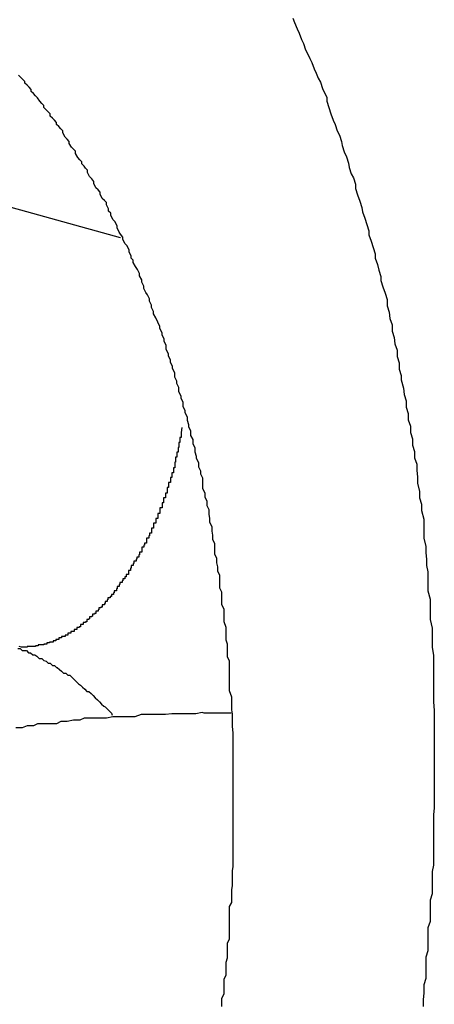
# Model space of a CAD drawing. Extents: x -33.7 to 33.7, y -32.9 to 32.9.
# Drawn here: x -30 to -30, y 4.2 to 4.4 of the extents above; entities that cross this region are included whole.
import ezdxf

# ---------------------------------------------------------------- set-up
doc = ezdxf.new("R2010")
doc.units = 0
doc.layers.get('0').update_dxf_attribs({"linetype": 'CONTINUOUS'})

msp = doc.modelspace()

# ---------------------------------------------------------------- linework, layer by layer
at = {"color": 0}
for points in [[(-29.9954, 4.3841), (-29.9952, 4.3835), (-29.9952, 4.3835), (-29.9948, 4.3826), (-29.9945, 4.382), (-29.9942, 4.3811), (-29.9939, 4.3805), (-29.9936, 4.3796), (-29.9933, 4.379), (-29.993, 4.3784), (-29.9927, 4.3778), (-29.9924, 4.3769), (-29.9921, 4.3763), (-29.9918, 4.3756), (-29.9915, 4.375), (-29.9912, 4.3741), (-29.9909, 4.3735), (-29.9906, 4.3729), (-29.9906, 4.3723), (-29.9906, 4.3723), (-29.9903, 4.3714), (-29.99, 4.3705), (-29.9897, 4.3696), (-29.9894, 4.369), (-29.9891, 4.3681), (-29.9888, 4.3675), (-29.9885, 4.3666), (-29.9884, 4.366), (-29.9881, 4.3651), (-29.9878, 4.3644), (-29.9875, 4.3635), (-29.9874, 4.3629), (-29.9871, 4.362), (-29.9868, 4.3614), (-29.9865, 4.3605), (-29.9865, 4.3599), (-29.9865, 4.3599), (-29.9862, 4.359), (-29.9859, 4.3581), (-29.9856, 4.3572), (-29.9855, 4.3566), (-29.9852, 4.3557), (-29.9849, 4.3548), (-29.9846, 4.3539), (-29.9846, 4.3533), (-29.9843, 4.3524), (-29.984, 4.3515), (-29.9837, 4.3506), (-29.9837, 4.35), (-29.9834, 4.3491), (-29.9832, 4.3483), (-29.9829, 4.3474), (-29.9829, 4.3468), (-29.9829, 4.3468), (-29.9826, 4.3459), (-29.9823, 4.345), (-29.982, 4.3441), (-29.982, 4.3432), (-29.9817, 4.3423), (-29.9816, 4.3414), (-29.9813, 4.3405), (-29.9813, 4.3396), (-29.981, 4.3387), (-29.9809, 4.3378), (-29.9806, 4.3369), (-29.9806, 4.336), (-29.9803, 4.3351), (-29.9803, 4.3342), (-29.98, 4.3333), (-29.98, 4.3327), (-29.98, 4.3327), (-29.9797, 4.3315), (-29.9796, 4.3306), (-29.9793, 4.3297), (-29.9793, 4.3288), (-29.979, 4.3279), (-29.979, 4.327), (-29.9787, 4.3261), (-29.9787, 4.3252), (-29.9784, 4.3243), (-29.9784, 4.3234), (-29.9781, 4.3225), (-29.9781, 4.3216), (-29.9778, 4.3207), (-29.9778, 4.3198), (-29.9777, 4.3189), (-29.9777, 4.318), (-29.9777, 4.318), (-29.9774, 4.3168), (-29.9774, 4.3159), (-29.9771, 4.315), (-29.9771, 4.3141), (-29.9768, 4.3129), (-29.9768, 4.312), (-29.9768, 4.3111), (-29.9768, 4.3102), (-29.9765, 4.309), (-29.9765, 4.3081), (-29.9764, 4.3072), (-29.9764, 4.3063), (-29.9762, 4.3054), (-29.9762, 4.3045), (-29.9762, 4.3036), (-29.9762, 4.3027), (-29.9762, 4.3027), (-29.9759, 4.3015), (-29.9759, 4.3006), (-29.9759, 4.2995), (-29.9759, 4.2986), (-29.9756, 4.2974), (-29.9756, 4.2965), (-29.9756, 4.2956), (-29.9756, 4.2947), (-29.9754, 4.2935), (-29.9754, 4.2926), (-29.9754, 4.2917), (-29.9754, 4.2908), (-29.9754, 4.2896), (-29.9754, 4.2887), (-29.9754, 4.2878), (-29.9754, 4.2869), (-29.9754, 4.2869), (-29.9753, 4.2857), (-29.9753, 4.2848), (-29.9753, 4.2836), (-29.9753, 4.2827), (-29.9753, 4.2815), (-29.9753, 4.2806), (-29.9753, 4.2797), (-29.9753, 4.2788), (-29.9753, 4.2776), (-29.9753, 4.2767), (-29.9753, 4.2757), (-29.9753, 4.2748), (-29.9753, 4.2736), (-29.9753, 4.2727), (-29.9753, 4.2718), (-29.9754, 4.2709), (-29.9754, 4.2709), (-29.9754, 4.2697), (-29.9754, 4.2688), (-29.9754, 4.2676), (-29.9754, 4.2667), (-29.9754, 4.2655), (-29.9754, 4.2646), (-29.9754, 4.2637), (-29.9756, 4.2628), (-29.9756, 4.2616), (-29.9756, 4.2607), (-29.9756, 4.2596), (-29.9759, 4.2587), (-29.9759, 4.2575), (-29.9759, 4.2566), (-29.9759, 4.2557), (-29.9762, 4.2548), (-29.9762, 4.2548), (-29.9762, 4.2536), (-29.9762, 4.2527), (-29.9762, 4.2515), (-29.9765, 4.2506), (-29.9765, 4.2494), (-29.9765, 4.2485), (-29.9765, 4.2476), (-29.9768, 4.2467), (-29.9768, 4.2455), (-29.9769, 4.2446), (-29.9769, 4.2436)], [(-30.0199, 4.3529), (-30.1057, 4.3767)], [(-30.0199, 4.3529), (-30.1057, 4.3767)], [(-30.0199, 4.3529), (-30.1057, 4.3767)], [(-30.0199, 4.3529), (-30.1057, 4.3767)], [(-30.0199, 4.3529), (-30.1057, 4.3767)], [(-30.0199, 4.3529), (-30.1057, 4.3767)], [(-30.0199, 4.3529), (-30.1057, 4.3767)], [(-30.0199, 4.3529), (-30.1057, 4.3767)], [(-30.0199, 4.3529), (-30.1057, 4.3767)], [(-30.0199, 4.3529), (-30.1057, 4.3767)], [(-30.0199, 4.3529), (-30.1057, 4.3767)], [(-30.0199, 4.3529), (-30.1057, 4.3767)], [(-30.0199, 4.3529), (-30.1057, 4.3767)], [(-30.0199, 4.3529), (-30.1057, 4.3767)], [(-30.0199, 4.3529), (-30.1057, 4.3767)], [(-30.0199, 4.3529), (-30.1057, 4.3767)], [(-30.0199, 4.3529), (-30.1057, 4.3767)], [(-30.0199, 4.3529), (-30.1057, 4.3767)], [(-30.0199, 4.3529), (-30.1057, 4.3767)], [(-30.0199, 4.3529), (-30.1057, 4.3767)], [(-30.0199, 4.3529), (-30.1057, 4.3767)], [(-30.0055, 4.2436), (-30.0055, 4.2442), (-30.0055, 4.2448), (-30.0052, 4.2454), (-30.0052, 4.246), (-30.0052, 4.2466), (-30.0052, 4.2475), (-30.0052, 4.2475), (-30.0049, 4.2481), (-30.0049, 4.2487), (-30.0049, 4.2493), (-30.0049, 4.2499), (-30.0047, 4.2505), (-30.0047, 4.2511), (-30.0047, 4.2517), (-30.0047, 4.2526), (-30.0044, 4.2532), (-30.0044, 4.2538), (-30.0044, 4.2544), (-30.0044, 4.2551), (-30.0044, 4.2557), (-30.0044, 4.2563), (-30.0044, 4.2569), (-30.0044, 4.2578), (-30.0044, 4.2578), (-30.0041, 4.2584), (-30.0041, 4.259), (-30.0041, 4.2596), (-30.0041, 4.2602), (-30.004, 4.2608), (-30.004, 4.2614), (-30.004, 4.262), (-30.004, 4.2629), (-30.0039, 4.2635), (-30.0039, 4.2641), (-30.0039, 4.2647), (-30.0039, 4.2654), (-30.0039, 4.266), (-30.0039, 4.2666), (-30.0039, 4.2672), (-30.0039, 4.2681), (-30.0039, 4.2681), (-30.0039, 4.2687), (-30.0039, 4.2693), (-30.0039, 4.2699), (-30.0039, 4.2705), (-30.0039, 4.2711), (-30.0039, 4.2717), (-30.0039, 4.2723), (-30.0039, 4.2732), (-30.0039, 4.2738), (-30.0039, 4.2744), (-30.0039, 4.275), (-30.0039, 4.2756), (-30.0039, 4.2762), (-30.0039, 4.2768), (-30.0039, 4.2774), (-30.0039, 4.2783), (-30.0039, 4.2783), (-30.0039, 4.2789), (-30.0039, 4.2795), (-30.0039, 4.2801), (-30.0039, 4.2807), (-30.0039, 4.2813), (-30.0039, 4.2819), (-30.0039, 4.2825), (-30.004, 4.2834), (-30.004, 4.284), (-30.004, 4.2846), (-30.004, 4.2852), (-30.0041, 4.2858), (-30.0041, 4.2864), (-30.0041, 4.287), (-30.0041, 4.2876), (-30.0044, 4.2885), (-30.0044, 4.2885), (-30.0044, 4.2891), (-30.0044, 4.2897), (-30.0044, 4.2903), (-30.0044, 4.2909), (-30.0044, 4.2915), (-30.0044, 4.2921), (-30.0044, 4.2927), (-30.0047, 4.2933), (-30.0047, 4.2939), (-30.0047, 4.2945), (-30.0047, 4.2951), (-30.0049, 4.2957), (-30.0049, 4.2963), (-30.0049, 4.2969), (-30.0049, 4.2975), (-30.0052, 4.2983), (-30.0052, 4.2983), (-30.0052, 4.2989), (-30.0052, 4.2995), (-30.0052, 4.3001), (-30.0055, 4.3007), (-30.0055, 4.3013), (-30.0055, 4.3019), (-30.0055, 4.3025), (-30.0058, 4.3031), (-30.0058, 4.3037), (-30.0058, 4.3043), (-30.0058, 4.3049), (-30.0061, 4.3055), (-30.0061, 4.3061), (-30.0062, 4.3067), (-30.0062, 4.3073), (-30.0065, 4.3079), (-30.0065, 4.3079), (-30.0065, 4.3082), (-30.0065, 4.3088), (-30.0065, 4.3094), (-30.0068, 4.31), (-30.0068, 4.3106), (-30.0069, 4.3112), (-30.0069, 4.3118), (-30.0072, 4.3124), (-30.0072, 4.313), (-30.0073, 4.3136), (-30.0073, 4.3142), (-30.0076, 4.3148), (-30.0076, 4.3154), (-30.0079, 4.316), (-30.0079, 4.3166), (-30.0082, 4.3172), (-30.0082, 4.3172), (-30.0082, 4.3175), (-30.0082, 4.3181), (-30.0082, 4.3187), (-30.0085, 4.3193), (-30.0085, 4.3197), (-30.0088, 4.3203), (-30.0088, 4.3209), (-30.0091, 4.3215), (-30.0091, 4.3218), (-30.0093, 4.3224), (-30.0093, 4.323), (-30.0096, 4.3236), (-30.0096, 4.3242), (-30.0099, 4.3248), (-30.0099, 4.3254), (-30.0102, 4.326), (-30.0102, 4.326), (-30.0102, 4.3263), (-30.0104, 4.3269), (-30.0104, 4.3274), (-30.0107, 4.328), (-30.0107, 4.3283), (-30.011, 4.3289), (-30.011, 4.3295), (-30.0113, 4.3301), (-30.0113, 4.3304), (-30.0116, 4.331), (-30.0116, 4.3316), (-30.0119, 4.3322), (-30.0119, 4.3325), (-30.0122, 4.3331), (-30.0122, 4.3337), (-30.0125, 4.3343), (-30.0125, 4.3343), (-30.0125, 4.3346), (-30.0128, 4.3352), (-30.0128, 4.3355), (-30.0131, 4.3361), (-30.0131, 4.3364), (-30.0134, 4.337), (-30.0134, 4.3376), (-30.0137, 4.3382), (-30.0137, 4.3385), (-30.014, 4.3391), (-30.014, 4.3394), (-30.0143, 4.34), (-30.0143, 4.3403), (-30.0146, 4.3409), (-30.0149, 4.3415), (-30.0152, 4.3421), (-30.0152, 4.3421), (-30.0152, 4.3424), (-30.0155, 4.343), (-30.0155, 4.3433), (-30.0158, 4.3439), (-30.0158, 4.3442), (-30.0161, 4.3448), (-30.0163, 4.3451), (-30.0166, 4.3457), (-30.0166, 4.346), (-30.0169, 4.3466), (-30.0169, 4.3469), (-30.0172, 4.3475), (-30.0172, 4.3478), (-30.0175, 4.3484), (-30.0178, 4.3488), (-30.0181, 4.3494), (-30.0181, 4.3494), (-30.0181, 4.3497), (-30.0184, 4.35), (-30.0184, 4.3503), (-30.0187, 4.3509), (-30.0187, 4.3512), (-30.019, 4.3518), (-30.0193, 4.3521), (-30.0196, 4.3527), (-30.0196, 4.353), (-30.0199, 4.3534), (-30.0201, 4.3537), (-30.0204, 4.3543), (-30.0204, 4.3546), (-30.0207, 4.3552), (-30.021, 4.3555), (-30.0213, 4.3561), (-30.0213, 4.3561), (-30.0213, 4.3564), (-30.0216, 4.3567), (-30.0216, 4.357), (-30.0219, 4.3576), (-30.0219, 4.3579), (-30.0222, 4.3582), (-30.0225, 4.3585), (-30.0228, 4.3591), (-30.0228, 4.3594), (-30.0231, 4.3597), (-30.0234, 4.36), (-30.0237, 4.3606), (-30.0237, 4.3609), (-30.024, 4.3613), (-30.0243, 4.3616), (-30.0246, 4.3622), (-30.0246, 4.3622), (-30.0246, 4.3625), (-30.0249, 4.3628), (-30.0251, 4.3631), (-30.0254, 4.3634), (-30.0254, 4.3637), (-30.0257, 4.364), (-30.026, 4.3643), (-30.0263, 4.3649), (-30.0263, 4.3652), (-30.0266, 4.3655), (-30.0269, 4.3658), (-30.0272, 4.3663), (-30.0272, 4.3666), (-30.0275, 4.3669), (-30.0278, 4.3672), (-30.0281, 4.3678), (-30.0281, 4.3678), (-30.0281, 4.3681), (-30.0284, 4.3684), (-30.0287, 4.3687), (-30.029, 4.369), (-30.029, 4.3693), (-30.0293, 4.3696), (-30.0296, 4.3699), (-30.0299, 4.3702), (-30.0299, 4.3705), (-30.0302, 4.3708), (-30.0305, 4.3711), (-30.0308, 4.3714), (-30.0308, 4.3717), (-30.0311, 4.372), (-30.0314, 4.3723), (-30.0317, 4.3728), (-30.0317, 4.3728), (-30.0317, 4.3728), (-30.032, 4.3731), (-30.0323, 4.3734), (-30.0326, 4.3737), (-30.0326, 4.374), (-30.0329, 4.3743), (-30.0332, 4.3746), (-30.0335, 4.3749), (-30.0335, 4.3751), (-30.0338, 4.3754), (-30.0341, 4.3757), (-30.0344, 4.376)], [(-30.0199, 4.3529), (-30.0199, 4.3529)], [(-30.0112, 4.3259), (-30.0113, 4.3252), (-30.0113, 4.3252), (-30.0113, 4.3249), (-30.0113, 4.3249), (-30.0113, 4.3249), (-30.0113, 4.3249), (-30.0113, 4.3248), (-30.0113, 4.3248), (-30.0113, 4.3248), (-30.0113, 4.3248), (-30.0113, 4.3245), (-30.0113, 4.3245), (-30.0113, 4.3245), (-30.0113, 4.3245), (-30.0113, 4.3245), (-30.0113, 4.3245), (-30.0113, 4.3245), (-30.0115, 4.3245), (-30.0115, 4.3245), (-30.0115, 4.3242), (-30.0115, 4.3242), (-30.0115, 4.3242), (-30.0115, 4.3242), (-30.0115, 4.3241), (-30.0115, 4.3241), (-30.0115, 4.3241), (-30.0115, 4.3241), (-30.0115, 4.3238), (-30.0115, 4.3238), (-30.0115, 4.3238), (-30.0115, 4.3238), (-30.0115, 4.3238), (-30.0115, 4.3238), (-30.0115, 4.3238), (-30.0116, 4.3238), (-30.0116, 4.3238), (-30.0116, 4.3235), (-30.0116, 4.3235), (-30.0116, 4.3235), (-30.0116, 4.3235), (-30.0116, 4.3234), (-30.0116, 4.3234), (-30.0116, 4.3234), (-30.0116, 4.3234), (-30.0116, 4.3231), (-30.0116, 4.3231), (-30.0116, 4.3231), (-30.0116, 4.3231), (-30.0116, 4.3231), (-30.0116, 4.3231), (-30.0116, 4.3231), (-30.0117, 4.3231), (-30.0117, 4.3231), (-30.0117, 4.3228), (-30.0117, 4.3228), (-30.0117, 4.3228), (-30.0117, 4.3228), (-30.0117, 4.3227), (-30.0117, 4.3227), (-30.0117, 4.3227), (-30.0117, 4.3227), (-30.0117, 4.3224), (-30.0117, 4.3224), (-30.0117, 4.3224), (-30.0117, 4.3224), (-30.0117, 4.3224), (-30.0117, 4.3224), (-30.0117, 4.3224), (-30.0119, 4.3224), (-30.0119, 4.3224), (-30.0119, 4.3221), (-30.0119, 4.3221), (-30.0119, 4.3221), (-30.0119, 4.3221), (-30.0119, 4.322), (-30.0119, 4.322), (-30.0119, 4.322), (-30.0119, 4.322), (-30.0119, 4.3217), (-30.0119, 4.3217), (-30.0119, 4.3217), (-30.0119, 4.3217), (-30.0119, 4.3217), (-30.0119, 4.3217), (-30.0119, 4.3217), (-30.0121, 4.3217), (-30.0121, 4.3217), (-30.0121, 4.3214), (-30.0121, 4.3214), (-30.0121, 4.3214), (-30.0121, 4.3214), (-30.0121, 4.3213), (-30.0121, 4.3213), (-30.0121, 4.3213), (-30.0121, 4.3213), (-30.0121, 4.321), (-30.0121, 4.321), (-30.0121, 4.321), (-30.0121, 4.321), (-30.0121, 4.321), (-30.0121, 4.321), (-30.0121, 4.321), (-30.0122, 4.321), (-30.0122, 4.321), (-30.0122, 4.3207), (-30.0122, 4.3207), (-30.0122, 4.3207), (-30.0122, 4.3207), (-30.0122, 4.3205), (-30.0122, 4.3205), (-30.0122, 4.3205), (-30.0122, 4.3205), (-30.0122, 4.3202), (-30.0122, 4.3202), (-30.0122, 4.3202), (-30.0122, 4.3202), (-30.0122, 4.3202), (-30.0122, 4.3202), (-30.0122, 4.3202), (-30.0124, 4.3202), (-30.0124, 4.3202), (-30.0124, 4.3199), (-30.0124, 4.3199), (-30.0124, 4.3199), (-30.0124, 4.3199), (-30.0124, 4.3198), (-30.0124, 4.3198), (-30.0124, 4.3198), (-30.0124, 4.3198), (-30.0124, 4.3195), (-30.0124, 4.3195), (-30.0124, 4.3195), (-30.0124, 4.3195), (-30.0124, 4.3195), (-30.0124, 4.3195), (-30.0124, 4.3195), (-30.0126, 4.3195), (-30.0126, 4.3195), (-30.0126, 4.3192), (-30.0126, 4.3192), (-30.0126, 4.3192), (-30.0126, 4.3192), (-30.0126, 4.3191), (-30.0126, 4.3191), (-30.0126, 4.3191), (-30.0126, 4.3191), (-30.0126, 4.3188), (-30.0126, 4.3188), (-30.0126, 4.3188), (-30.0126, 4.3188), (-30.0126, 4.3188), (-30.0126, 4.3188), (-30.0126, 4.3188), (-30.0128, 4.3188), (-30.0128, 4.3188), (-30.0128, 4.3185), (-30.0128, 4.3185), (-30.0128, 4.3185), (-30.0128, 4.3185), (-30.0128, 4.3184), (-30.0128, 4.3184), (-30.0128, 4.3184), (-30.0128, 4.3184), (-30.0128, 4.3181), (-30.0128, 4.3181), (-30.0128, 4.3181), (-30.0128, 4.3181), (-30.0128, 4.3181), (-30.0128, 4.3181), (-30.0128, 4.3181), (-30.0131, 4.3181), (-30.0131, 4.3181), (-30.0131, 4.3178), (-30.0131, 4.3178), (-30.0131, 4.3178), (-30.0131, 4.3178), (-30.0131, 4.3177), (-30.0131, 4.3177), (-30.0131, 4.3177), (-30.0131, 4.3177), (-30.0131, 4.3174), (-30.0131, 4.3174), (-30.0131, 4.3174), (-30.0131, 4.3174), (-30.0131, 4.3174), (-30.0131, 4.3174), (-30.0131, 4.3174), (-30.0133, 4.3174), (-30.0133, 4.3174), (-30.0133, 4.3171), (-30.0133, 4.3171), (-30.0133, 4.3171), (-30.0133, 4.3171), (-30.0133, 4.3169), (-30.0133, 4.3169), (-30.0133, 4.3169), (-30.0133, 4.3169), (-30.0133, 4.3166), (-30.0133, 4.3166), (-30.0133, 4.3166), (-30.0133, 4.3166), (-30.0133, 4.3166), (-30.0133, 4.3166), (-30.0133, 4.3166), (-30.0135, 4.3166), (-30.0135, 4.3166), (-30.0135, 4.3163), (-30.0135, 4.3163), (-30.0135, 4.3163), (-30.0135, 4.3163), (-30.0135, 4.3162), (-30.0135, 4.3162), (-30.0135, 4.3162), (-30.0135, 4.3162), (-30.0135, 4.3159), (-30.0135, 4.3159), (-30.0135, 4.3159), (-30.0135, 4.3159), (-30.0135, 4.3159), (-30.0135, 4.3159), (-30.0135, 4.3159), (-30.0138, 4.3159), (-30.0138, 4.3159), (-30.0138, 4.3156), (-30.0138, 4.3156), (-30.0138, 4.3156), (-30.0138, 4.3156), (-30.0138, 4.3155), (-30.0138, 4.3155), (-30.0138, 4.3155), (-30.0138, 4.3155), (-30.0138, 4.3152), (-30.0138, 4.3152), (-30.0138, 4.3152), (-30.0138, 4.3152), (-30.0138, 4.3152), (-30.0138, 4.3152), (-30.0138, 4.3152), (-30.014, 4.3152), (-30.014, 4.3152), (-30.014, 4.3149), (-30.014, 4.3149), (-30.014, 4.3149), (-30.014, 4.3149), (-30.014, 4.3148), (-30.014, 4.3148), (-30.014, 4.3148), (-30.014, 4.3148), (-30.014, 4.3145), (-30.014, 4.3145), (-30.014, 4.3145), (-30.014, 4.3145), (-30.014, 4.3145), (-30.014, 4.3145), (-30.014, 4.3145), (-30.0143, 4.3145), (-30.0143, 4.3145), (-30.0143, 4.3142), (-30.0143, 4.3142), (-30.0143, 4.3142), (-30.0143, 4.3142), (-30.0143, 4.314), (-30.0143, 4.314), (-30.0143, 4.314), (-30.0143, 4.314), (-30.0143, 4.3137), (-30.0143, 4.3137), (-30.0143, 4.3137), (-30.0143, 4.3137), (-30.0143, 4.3137), (-30.0143, 4.3137), (-30.0143, 4.3137), (-30.0146, 4.3137), (-30.0146, 4.3137), (-30.0146, 4.3134), (-30.0146, 4.3134), (-30.0146, 4.3134), (-30.0146, 4.3134), (-30.0146, 4.3133), (-30.0146, 4.3133), (-30.0146, 4.3133), (-30.0146, 4.3133), (-30.0146, 4.313), (-30.0146, 4.313), (-30.0146, 4.313), (-30.0146, 4.313), (-30.0146, 4.313), (-30.0146, 4.313), (-30.0146, 4.313), (-30.0149, 4.313), (-30.0149, 4.313), (-30.0149, 4.3127), (-30.0149, 4.3127), (-30.0149, 4.3127), (-30.0149, 4.3127), (-30.0149, 4.3126), (-30.0149, 4.3126), (-30.0149, 4.3126), (-30.0149, 4.3126), (-30.0149, 4.3123), (-30.0149, 4.3123), (-30.0149, 4.3123), (-30.0149, 4.3123), (-30.0149, 4.3123), (-30.0149, 4.3123), (-30.0149, 4.3123), (-30.0152, 4.3123), (-30.0152, 4.3123), (-30.0152, 4.312), (-30.0152, 4.312), (-30.0152, 4.312), (-30.0152, 4.312), (-30.0152, 4.3119), (-30.0152, 4.3119), (-30.0152, 4.3119), (-30.0152, 4.3119), (-30.0152, 4.3116), (-30.0152, 4.3116), (-30.0152, 4.3116), (-30.0152, 4.3116), (-30.0152, 4.3116), (-30.0152, 4.3116), (-30.0152, 4.3116), (-30.0155, 4.3116), (-30.0155, 4.3116), (-30.0155, 4.3113), (-30.0155, 4.3113), (-30.0155, 4.3113), (-30.0155, 4.3113), (-30.0155, 4.3112), (-30.0155, 4.3112), (-30.0155, 4.3112), (-30.0155, 4.3112), (-30.0155, 4.3109), (-30.0155, 4.3109), (-30.0155, 4.3109), (-30.0155, 4.3109), (-30.0155, 4.3109), (-30.0155, 4.3109), (-30.0155, 4.3109), (-30.0158, 4.3109), (-30.0158, 4.3109), (-30.0158, 4.3106), (-30.0158, 4.3106), (-30.0158, 4.3106), (-30.0158, 4.3106), (-30.0158, 4.3105), (-30.0158, 4.3105), (-30.0158, 4.3105), (-30.0159, 4.3105), (-30.0159, 4.3102), (-30.0159, 4.3102), (-30.0159, 4.3102), (-30.0159, 4.3102), (-30.0159, 4.3102), (-30.0159, 4.3102), (-30.0159, 4.3102), (-30.0162, 4.3102), (-30.0162, 4.3102), (-30.0162, 4.3099), (-30.0162, 4.3099), (-30.0162, 4.3099), (-30.0162, 4.3099), (-30.0162, 4.3098), (-30.0162, 4.3098), (-30.0162, 4.3098), (-30.0162, 4.3098), (-30.0162, 4.3095), (-30.0162, 4.3095), (-30.0162, 4.3095), (-30.0162, 4.3095), (-30.0162, 4.3095), (-30.0162, 4.3095), (-30.0162, 4.3095), (-30.0165, 4.3095), (-30.0165, 4.3095), (-30.0165, 4.3092), (-30.0165, 4.3092), (-30.0165, 4.3092), (-30.0165, 4.3092), (-30.0165, 4.3092), (-30.0165, 4.3092), (-30.0165, 4.3092), (-30.0166, 4.3092), (-30.0166, 4.3089), (-30.0166, 4.3089), (-30.0166, 4.3089), (-30.0166, 4.3089), (-30.0166, 4.3089), (-30.0166, 4.3089), (-30.0166, 4.3089), (-30.0169, 4.3089), (-30.0169, 4.3089), (-30.0169, 4.3086), (-30.0169, 4.3086), (-30.0169, 4.3086), (-30.0169, 4.3086), (-30.0169, 4.3085), (-30.0169, 4.3085), (-30.0169, 4.3085), (-30.0169, 4.3085), (-30.0169, 4.3082), (-30.0169, 4.3082), (-30.0169, 4.3082), (-30.0169, 4.3082), (-30.0169, 4.3082), (-30.0169, 4.3082), (-30.0169, 4.3082), (-30.0172, 4.3082), (-30.0172, 4.3082), (-30.0172, 4.3079), (-30.0172, 4.3079), (-30.0172, 4.3079), (-30.0172, 4.3079), (-30.0172, 4.3078), (-30.0172, 4.3078), (-30.0172, 4.3078), (-30.0173, 4.3078), (-30.0173, 4.3075), (-30.0173, 4.3075), (-30.0173, 4.3075), (-30.0173, 4.3075), (-30.0173, 4.3075), (-30.0173, 4.3075), (-30.0173, 4.3075), (-30.0176, 4.3075), (-30.0176, 4.3075), (-30.0176, 4.3072), (-30.0176, 4.3072), (-30.0176, 4.3072), (-30.0176, 4.3072), (-30.0176, 4.3072), (-30.0176, 4.3072), (-30.0176, 4.3072), (-30.0177, 4.3072), (-30.0177, 4.3069), (-30.0177, 4.3069), (-30.0177, 4.3069), (-30.0177, 4.3069), (-30.0177, 4.3069), (-30.0177, 4.3069), (-30.0177, 4.3069), (-30.018, 4.3069), (-30.018, 4.3069), (-30.018, 4.3066), (-30.018, 4.3066), (-30.018, 4.3066), (-30.018, 4.3066), (-30.018, 4.3066), (-30.018, 4.3066), (-30.018, 4.3066), (-30.0181, 4.3066), (-30.0181, 4.3063), (-30.0181, 4.3063), (-30.0181, 4.3063), (-30.0181, 4.3063), (-30.0181, 4.3063), (-30.0181, 4.3063), (-30.0181, 4.3063), (-30.0184, 4.3063), (-30.0184, 4.3063), (-30.0184, 4.306), (-30.0184, 4.306), (-30.0184, 4.306), (-30.0184, 4.306), (-30.0184, 4.3059), (-30.0184, 4.3059), (-30.0184, 4.3059), (-30.0185, 4.3059), (-30.0185, 4.3056), (-30.0185, 4.3056), (-30.0185, 4.3056), (-30.0185, 4.3056), (-30.0185, 4.3056), (-30.0185, 4.3056), (-30.0185, 4.3056), (-30.0188, 4.3056), (-30.0188, 4.3056), (-30.0188, 4.3053), (-30.0188, 4.3053), (-30.0188, 4.3053), (-30.0188, 4.3053), (-30.0188, 4.3053), (-30.0188, 4.3053), (-30.0188, 4.3053), (-30.0188, 4.3053), (-30.0188, 4.305), (-30.0188, 4.305), (-30.0188, 4.305), (-30.0188, 4.305), (-30.0188, 4.305), (-30.0188, 4.305), (-30.0188, 4.305), (-30.0191, 4.305), (-30.0191, 4.305), (-30.0191, 4.3047), (-30.0191, 4.3047), (-30.0191, 4.3047), (-30.0191, 4.3047), (-30.0191, 4.3047), (-30.0191, 4.3047), (-30.0191, 4.3047), (-30.0193, 4.3047), (-30.0193, 4.3044), (-30.0193, 4.3044), (-30.0193, 4.3044), (-30.0193, 4.3044), (-30.0193, 4.3044), (-30.0193, 4.3044), (-30.0193, 4.3044), (-30.0196, 4.3044), (-30.0196, 4.3044), (-30.0196, 4.3041), (-30.0196, 4.3041), (-30.0196, 4.3041), (-30.0196, 4.3041), (-30.0196, 4.3041), (-30.0196, 4.3041), (-30.0196, 4.3041), (-30.0197, 4.3041), (-30.0197, 4.3039), (-30.0197, 4.3039), (-30.0197, 4.3039), (-30.0197, 4.3039), (-30.0197, 4.3039), (-30.0197, 4.3039), (-30.0197, 4.3039), (-30.02, 4.3039), (-30.02, 4.3039), (-30.02, 4.3036), (-30.02, 4.3036), (-30.02, 4.3036), (-30.02, 4.3036), (-30.02, 4.3036), (-30.02, 4.3036), (-30.02, 4.3036), (-30.0201, 4.3036), (-30.0201, 4.3033), (-30.0201, 4.3033), (-30.0201, 4.3033), (-30.0201, 4.3033), (-30.0201, 4.3033), (-30.0201, 4.3033), (-30.0201, 4.3033), (-30.0204, 4.3033), (-30.0204, 4.3033), (-30.0204, 4.303), (-30.0204, 4.303), (-30.0204, 4.303), (-30.0204, 4.303), (-30.0204, 4.303), (-30.0204, 4.303), (-30.0204, 4.303), (-30.0205, 4.303), (-30.0205, 4.3027), (-30.0205, 4.3027), (-30.0205, 4.3027), (-30.0205, 4.3027), (-30.0205, 4.3027), (-30.0205, 4.3027), (-30.0205, 4.3027), (-30.0208, 4.3027), (-30.0208, 4.3027), (-30.0208, 4.3024), (-30.0208, 4.3024), (-30.0208, 4.3024), (-30.0208, 4.3024), (-30.0208, 4.3024), (-30.0208, 4.3024), (-30.0208, 4.3024), (-30.0209, 4.3024), (-30.0209, 4.3022), (-30.0209, 4.3022), (-30.0209, 4.3022), (-30.0209, 4.3022), (-30.0209, 4.3022), (-30.0209, 4.3022), (-30.0209, 4.3022), (-30.0212, 4.3022), (-30.0212, 4.3022), (-30.0212, 4.3019), (-30.0212, 4.3019), (-30.0212, 4.3019), (-30.0212, 4.3019), (-30.0212, 4.3019), (-30.0212, 4.3019), (-30.0212, 4.3019), (-30.0214, 4.3019), (-30.0214, 4.3017), (-30.0214, 4.3017), (-30.0214, 4.3017), (-30.0214, 4.3017), (-30.0214, 4.3017), (-30.0214, 4.3017), (-30.0214, 4.3017), (-30.0217, 4.3017), (-30.0217, 4.3017), (-30.0217, 4.3014), (-30.0217, 4.3014), (-30.0217, 4.3014), (-30.0217, 4.3014), (-30.0217, 4.3014), (-30.0217, 4.3014), (-30.0217, 4.3014), (-30.0218, 4.3014), (-30.0218, 4.3012), (-30.0218, 4.3012), (-30.0218, 4.3012), (-30.0218, 4.3012), (-30.0218, 4.3012), (-30.0218, 4.3012), (-30.0218, 4.3012), (-30.0221, 4.3012), (-30.0221, 4.3012), (-30.0221, 4.3009), (-30.0221, 4.3009), (-30.0221, 4.3009), (-30.0221, 4.3009), (-30.0221, 4.3009), (-30.0221, 4.3009), (-30.0221, 4.3009), (-30.0222, 4.3009), (-30.0222, 4.3007), (-30.0222, 4.3007), (-30.0222, 4.3007), (-30.0222, 4.3007), (-30.0222, 4.3007), (-30.0222, 4.3007), (-30.0222, 4.3007), (-30.0225, 4.3007), (-30.0225, 4.3007), (-30.0225, 4.3004), (-30.0225, 4.3004), (-30.0225, 4.3004), (-30.0225, 4.3004), (-30.0225, 4.3004), (-30.0225, 4.3004), (-30.0225, 4.3004), (-30.0227, 4.3004), (-30.0227, 4.3003), (-30.0227, 4.3003), (-30.0227, 4.3003), (-30.0227, 4.3003), (-30.0227, 4.3003), (-30.0227, 4.3003), (-30.0227, 4.3003), (-30.023, 4.3003), (-30.023, 4.3003), (-30.023, 4.3), (-30.023, 4.3), (-30.023, 4.3), (-30.023, 4.3), (-30.023, 4.3), (-30.023, 4.3), (-30.023, 4.3), (-30.0231, 4.3), (-30.0231, 4.2998), (-30.0231, 4.2998), (-30.0231, 4.2998), (-30.0231, 4.2998), (-30.0231, 4.2998), (-30.0231, 4.2998), (-30.0231, 4.2998), (-30.0234, 4.2998), (-30.0234, 4.2998), (-30.0234, 4.2995), (-30.0234, 4.2995), (-30.0234, 4.2995), (-30.0234, 4.2995), (-30.0234, 4.2995), (-30.0234, 4.2995), (-30.0234, 4.2995), (-30.0236, 4.2995), (-30.0236, 4.2994), (-30.0236, 4.2994), (-30.0236, 4.2994), (-30.0236, 4.2994), (-30.0236, 4.2994), (-30.0236, 4.2994), (-30.0236, 4.2994), (-30.0239, 4.2994), (-30.0239, 4.2994), (-30.0239, 4.2991), (-30.0239, 4.2991), (-30.0239, 4.2991), (-30.0239, 4.2991), (-30.0239, 4.2991), (-30.0239, 4.2991), (-30.0239, 4.2991), (-30.024, 4.2991), (-30.024, 4.299), (-30.024, 4.299), (-30.024, 4.299), (-30.024, 4.299), (-30.024, 4.299), (-30.024, 4.299), (-30.024, 4.299), (-30.0243, 4.299), (-30.0243, 4.299), (-30.0243, 4.2987), (-30.0243, 4.2987), (-30.0243, 4.2987), (-30.0243, 4.2987), (-30.0243, 4.2987), (-30.0243, 4.2987), (-30.0243, 4.2987), (-30.0244, 4.2987), (-30.0244, 4.2986), (-30.0244, 4.2986), (-30.0244, 4.2986), (-30.0244, 4.2986), (-30.0244, 4.2986), (-30.0244, 4.2986), (-30.0244, 4.2986), (-30.0247, 4.2986), (-30.0247, 4.2986), (-30.0247, 4.2983), (-30.0247, 4.2983), (-30.0247, 4.2983), (-30.0247, 4.2983), (-30.0247, 4.2983), (-30.0247, 4.2983), (-30.0247, 4.2983), (-30.0249, 4.2983), (-30.0249, 4.2982), (-30.0249, 4.2982), (-30.0249, 4.2982), (-30.0249, 4.2982), (-30.0249, 4.2982), (-30.0249, 4.2982), (-30.0249, 4.2982), (-30.0252, 4.2982), (-30.0252, 4.2982), (-30.0252, 4.2979), (-30.0252, 4.2979), (-30.0252, 4.2979), (-30.0252, 4.2979), (-30.0252, 4.2979), (-30.0252, 4.2979), (-30.0252, 4.2979), (-30.0253, 4.2979), (-30.0253, 4.2979), (-30.0253, 4.2979), (-30.0253, 4.2979), (-30.0253, 4.2979), (-30.0253, 4.2979), (-30.0253, 4.2979), (-30.0253, 4.2979), (-30.0256, 4.2979), (-30.0256, 4.2979), (-30.0256, 4.2976), (-30.0256, 4.2976), (-30.0256, 4.2976), (-30.0256, 4.2976), (-30.0256, 4.2976), (-30.0256, 4.2976), (-30.0256, 4.2976), (-30.0258, 4.2976), (-30.0258, 4.2975), (-30.0258, 4.2975), (-30.0258, 4.2975), (-30.0258, 4.2975), (-30.0258, 4.2975), (-30.0258, 4.2975), (-30.0258, 4.2975), (-30.0261, 4.2975), (-30.0261, 4.2975), (-30.0261, 4.2972), (-30.0261, 4.2972), (-30.0261, 4.2972), (-30.0261, 4.2972), (-30.0261, 4.2972), (-30.0261, 4.2972), (-30.0261, 4.2972), (-30.0262, 4.2972), (-30.0262, 4.2972), (-30.0262, 4.2972), (-30.0262, 4.2972), (-30.0262, 4.2972), (-30.0262, 4.2972), (-30.0262, 4.2972), (-30.0262, 4.2972), (-30.0265, 4.2972), (-30.0265, 4.2972), (-30.0265, 4.2969), (-30.0265, 4.2969), (-30.0265, 4.2969), (-30.0265, 4.2969), (-30.0265, 4.2969), (-30.0265, 4.2969), (-30.0265, 4.2969), (-30.0267, 4.2969), (-30.0267, 4.2969), (-30.0267, 4.2969), (-30.0267, 4.2969), (-30.0267, 4.2969), (-30.0267, 4.2969), (-30.0267, 4.2969), (-30.0267, 4.2969), (-30.027, 4.2969), (-30.027, 4.2969), (-30.027, 4.2967), (-30.027, 4.2967), (-30.027, 4.2967), (-30.027, 4.2967), (-30.027, 4.2967), (-30.027, 4.2967), (-30.027, 4.2967), (-30.0271, 4.2967), (-30.0271, 4.2967), (-30.0271, 4.2967), (-30.0271, 4.2967), (-30.0271, 4.2967), (-30.0271, 4.2967), (-30.0271, 4.2967), (-30.0271, 4.2967), (-30.0274, 4.2967), (-30.0274, 4.2967), (-30.0274, 4.2964), (-30.0274, 4.2964), (-30.0274, 4.2964), (-30.0274, 4.2964), (-30.0274, 4.2964), (-30.0274, 4.2964), (-30.0274, 4.2964), (-30.0275, 4.2964), (-30.0275, 4.2964), (-30.0275, 4.2964), (-30.0275, 4.2964), (-30.0275, 4.2964), (-30.0275, 4.2964), (-30.0275, 4.2964), (-30.0275, 4.2964), (-30.0278, 4.2964), (-30.0278, 4.2964), (-30.0278, 4.2962), (-30.0278, 4.2962), (-30.0278, 4.2962), (-30.0278, 4.2962), (-30.0278, 4.2962), (-30.0278, 4.2962), (-30.0278, 4.2962), (-30.028, 4.2962), (-30.028, 4.2962), (-30.028, 4.2962), (-30.028, 4.2962), (-30.028, 4.2962), (-30.028, 4.2962), (-30.028, 4.2962), (-30.028, 4.2962), (-30.0283, 4.2962), (-30.0283, 4.2962), (-30.0283, 4.296), (-30.0283, 4.296), (-30.0283, 4.296), (-30.0283, 4.296), (-30.0283, 4.296), (-30.0283, 4.296), (-30.0283, 4.296), (-30.0284, 4.296), (-30.0284, 4.296), (-30.0284, 4.296), (-30.0284, 4.296), (-30.0284, 4.296), (-30.0284, 4.296), (-30.0284, 4.296), (-30.0284, 4.296), (-30.0287, 4.296), (-30.0287, 4.296), (-30.0287, 4.2958), (-30.0287, 4.2958), (-30.0287, 4.2958), (-30.0287, 4.2958), (-30.0287, 4.2958), (-30.0287, 4.2958), (-30.0287, 4.2958), (-30.0288, 4.2958), (-30.0288, 4.2958), (-30.0288, 4.2958), (-30.0288, 4.2958), (-30.0288, 4.2958), (-30.0288, 4.2958), (-30.0288, 4.2958), (-30.0288, 4.2958), (-30.0291, 4.2958), (-30.0291, 4.2958), (-30.0291, 4.2956), (-30.0291, 4.2956), (-30.0291, 4.2956), (-30.0291, 4.2956), (-30.0291, 4.2956), (-30.0291, 4.2956), (-30.0291, 4.2956), (-30.0292, 4.2956), (-30.0292, 4.2956), (-30.0292, 4.2956), (-30.0292, 4.2956), (-30.0292, 4.2956), (-30.0292, 4.2956), (-30.0292, 4.2956), (-30.0292, 4.2956), (-30.0295, 4.2956), (-30.0295, 4.2956), (-30.0295, 4.2954), (-30.0295, 4.2954), (-30.0295, 4.2954), (-30.0295, 4.2954), (-30.0295, 4.2954), (-30.0295, 4.2954), (-30.0295, 4.2954), (-30.0297, 4.2954), (-30.0297, 4.2954), (-30.0297, 4.2954), (-30.0297, 4.2954), (-30.0297, 4.2954), (-30.0297, 4.2954), (-30.0297, 4.2954), (-30.0297, 4.2954), (-30.03, 4.2954), (-30.03, 4.2954), (-30.03, 4.2953), (-30.03, 4.2953), (-30.03, 4.2953), (-30.03, 4.2953), (-30.03, 4.2953), (-30.03, 4.2953), (-30.03, 4.2953), (-30.0301, 4.2953), (-30.0301, 4.2953), (-30.0301, 4.2953), (-30.0301, 4.2953), (-30.0301, 4.2953), (-30.0301, 4.2953), (-30.0301, 4.2953), (-30.0301, 4.2953), (-30.0304, 4.2953), (-30.0304, 4.2953), (-30.0304, 4.2951), (-30.0304, 4.2951), (-30.0304, 4.2951), (-30.0304, 4.2951), (-30.0304, 4.2951), (-30.0304, 4.2951), (-30.0304, 4.2951), (-30.0305, 4.2951), (-30.0305, 4.2951), (-30.0305, 4.2951), (-30.0305, 4.2951), (-30.0305, 4.2951), (-30.0305, 4.2951), (-30.0305, 4.2951), (-30.0305, 4.2951), (-30.0308, 4.2951), (-30.0308, 4.2951), (-30.0308, 4.295), (-30.0308, 4.295), (-30.0308, 4.295), (-30.0308, 4.295), (-30.0308, 4.295), (-30.0308, 4.295), (-30.0308, 4.295), (-30.0309, 4.295), (-30.0309, 4.295), (-30.0309, 4.295), (-30.0309, 4.295), (-30.0309, 4.295), (-30.0309, 4.295), (-30.0309, 4.295), (-30.0309, 4.295), (-30.0312, 4.295), (-30.0312, 4.295), (-30.0312, 4.295), (-30.0312, 4.295), (-30.0312, 4.295), (-30.0312, 4.295), (-30.0312, 4.295), (-30.0312, 4.295), (-30.0312, 4.295), (-30.0313, 4.295), (-30.0313, 4.295), (-30.0313, 4.295), (-30.0313, 4.295), (-30.0313, 4.295), (-30.0313, 4.295), (-30.0313, 4.295), (-30.0313, 4.295), (-30.0316, 4.295), (-30.0316, 4.295), (-30.0316, 4.2949), (-30.0316, 4.2949), (-30.0316, 4.2949), (-30.0316, 4.2949), (-30.0316, 4.2949), (-30.0316, 4.2949), (-30.0316, 4.2949), (-30.0317, 4.2949), (-30.0317, 4.2949), (-30.0317, 4.2949), (-30.0317, 4.2949), (-30.0317, 4.2949), (-30.0317, 4.2949), (-30.0317, 4.2949), (-30.0317, 4.2949), (-30.032, 4.2949), (-30.032, 4.2949), (-30.032, 4.2948), (-30.032, 4.2948), (-30.032, 4.2948), (-30.032, 4.2948), (-30.032, 4.2948), (-30.032, 4.2948), (-30.032, 4.2948), (-30.0321, 4.2948), (-30.0321, 4.2948), (-30.0321, 4.2948), (-30.0321, 4.2948), (-30.0321, 4.2948), (-30.0321, 4.2948), (-30.0321, 4.2948), (-30.0321, 4.2948), (-30.0324, 4.2948), (-30.0324, 4.2948), (-30.0324, 4.2948), (-30.0324, 4.2948), (-30.0324, 4.2948), (-30.0324, 4.2948), (-30.0324, 4.2948), (-30.0324, 4.2948), (-30.0324, 4.2948), (-30.0324, 4.2948), (-30.0324, 4.2948), (-30.0324, 4.2948), (-30.0324, 4.2948), (-30.0324, 4.2948), (-30.0324, 4.2948), (-30.0324, 4.2948), (-30.0324, 4.2948), (-30.0327, 4.2948), (-30.0327, 4.2948), (-30.0327, 4.2948), (-30.0327, 4.2948), (-30.0327, 4.2948), (-30.0327, 4.2948), (-30.0327, 4.2948), (-30.0327, 4.2948), (-30.0327, 4.2948), (-30.0329, 4.2948), (-30.0329, 4.2948), (-30.0329, 4.2948), (-30.0329, 4.2948), (-30.0329, 4.2948), (-30.0329, 4.2948), (-30.0329, 4.2948), (-30.0329, 4.2948), (-30.0332, 4.2948), (-30.0332, 4.2948), (-30.0332, 4.2947), (-30.0332, 4.2947), (-30.0332, 4.2947), (-30.0332, 4.2947), (-30.0332, 4.2947), (-30.0332, 4.2947), (-30.0332, 4.2947), (-30.0332, 4.2947), (-30.0332, 4.2947), (-30.0332, 4.2947), (-30.0332, 4.2947), (-30.0332, 4.2947), (-30.0332, 4.2947), (-30.0332, 4.2947), (-30.0332, 4.2947), (-30.0335, 4.2947), (-30.0335, 4.2947), (-30.0335, 4.2947), (-30.0335, 4.2947), (-30.0335, 4.2947), (-30.0335, 4.2947), (-30.0335, 4.2947), (-30.0335, 4.2947), (-30.0335, 4.2947), (-30.0336, 4.2947), (-30.0336, 4.2947), (-30.0336, 4.2947), (-30.0336, 4.2947), (-30.0336, 4.2947), (-30.0336, 4.2947), (-30.0336, 4.2947), (-30.0336, 4.2947), (-30.0339, 4.2947), (-30.0339, 4.2947), (-30.0339, 4.2947), (-30.0339, 4.2947), (-30.0339, 4.2947), (-30.0339, 4.2947), (-30.0339, 4.2947), (-30.0339, 4.2947), (-30.0339, 4.2947), (-30.034, 4.2947), (-30.034, 4.2947), (-30.034, 4.2947), (-30.034, 4.2947), (-30.034, 4.2947), (-30.034, 4.2947), (-30.034, 4.2947), (-30.034, 4.2947), (-30.0343, 4.2948)], [(-30.0345, 4.2945), (-30.0342, 4.2945), (-30.0342, 4.2945), (-30.0342, 4.2945), (-30.0342, 4.2945), (-30.0342, 4.2945), (-30.0342, 4.2945), (-30.0342, 4.2945), (-30.0342, 4.2945), (-30.0342, 4.2945), (-30.0339, 4.2942), (-30.0339, 4.2942), (-30.0336, 4.2942), (-30.0336, 4.2942), (-30.0333, 4.2942), (-30.0333, 4.2942), (-30.0333, 4.2942), (-30.0333, 4.2942), (-30.033, 4.2939), (-30.033, 4.2939), (-30.033, 4.2939), (-30.033, 4.2939), (-30.0327, 4.2939), (-30.0327, 4.2939), (-30.0327, 4.2939), (-30.0327, 4.2939), (-30.0327, 4.2939), (-30.0324, 4.2936), (-30.0324, 4.2936), (-30.0321, 4.2936), (-30.0321, 4.2936), (-30.0318, 4.2934), (-30.0318, 4.2934), (-30.0318, 4.2934), (-30.0318, 4.2934), (-30.0315, 4.2931), (-30.0315, 4.2931), (-30.0314, 4.2931), (-30.0314, 4.2931), (-30.0311, 4.2931), (-30.0311, 4.2931), (-30.0311, 4.2931), (-30.0311, 4.2931), (-30.0311, 4.2931), (-30.0308, 4.2928), (-30.0305, 4.2927), (-30.0302, 4.2924), (-30.0299, 4.2924), (-30.0296, 4.2921), (-30.0293, 4.2921), (-30.029, 4.2918), (-30.0289, 4.2918), (-30.0286, 4.2915), (-30.0283, 4.2913), (-30.028, 4.291), (-30.0277, 4.291), (-30.0274, 4.2907), (-30.0271, 4.2907), (-30.0268, 4.2904), (-30.0268, 4.2904), (-30.0268, 4.2904), (-30.0265, 4.2901), (-30.0262, 4.2898), (-30.0259, 4.2895), (-30.0256, 4.2893), (-30.0253, 4.289), (-30.025, 4.2887), (-30.0247, 4.2884), (-30.0244, 4.2884), (-30.0241, 4.2881), (-30.0238, 4.2878), (-30.0235, 4.2875), (-30.0232, 4.2872), (-30.0229, 4.2869), (-30.0226, 4.2866), (-30.0223, 4.2863), (-30.0221, 4.2862), (-30.0221, 4.2862), (-30.0218, 4.2859), (-30.0218, 4.2859), (-30.0218, 4.2859), (-30.0218, 4.2859), (-30.0215, 4.2856), (-30.0215, 4.2856), (-30.0215, 4.2856), (-30.0215, 4.2856), (-30.0212, 4.2853), (-30.0212, 4.2853), (-30.0212, 4.2853), (-30.0212, 4.2853), (-30.0211, 4.285), (-30.0211, 4.285), (-30.0211, 4.285), (-30.0211, 4.285)], [(-30.0042, 4.2853), (-30.0042, 4.2853), (-30.0042, 4.2853), (-30.0045, 4.2853), (-30.0048, 4.2853), (-30.0051, 4.2853), (-30.0053, 4.2853), (-30.0056, 4.2853), (-30.0059, 4.2853), (-30.0062, 4.2853), (-30.0062, 4.2853), (-30.0065, 4.2853), (-30.0068, 4.2853), (-30.0071, 4.2853), (-30.0074, 4.2853), (-30.0077, 4.2853), (-30.008, 4.2853), (-30.0083, 4.2854), (-30.0083, 4.2854), (-30.0092, 4.2852), (-30.0104, 4.2852), (-30.0114, 4.2852), (-30.0126, 4.2852), (-30.0135, 4.2851), (-30.0147, 4.2851), (-30.0158, 4.2851), (-30.017, 4.2851), (-30.0179, 4.2848), (-30.0189, 4.2848), (-30.0198, 4.2848), (-30.021, 4.2848), (-30.0219, 4.2846), (-30.023, 4.2846), (-30.0239, 4.2846), (-30.0251, 4.2846), (-30.0251, 4.2846), (-30.0257, 4.2843), (-30.0266, 4.2843), (-30.0275, 4.2841), (-30.0284, 4.2841), (-30.029, 4.2838), (-30.0299, 4.2838), (-30.0308, 4.2838), (-30.0317, 4.2838), (-30.0323, 4.2835), (-30.0332, 4.2835), (-30.0339, 4.2832), (-30.0348, 4.2832)]]:
    msp.add_lwpolyline(points, dxfattribs=at)

doc.saveas('drawing.dxf')
